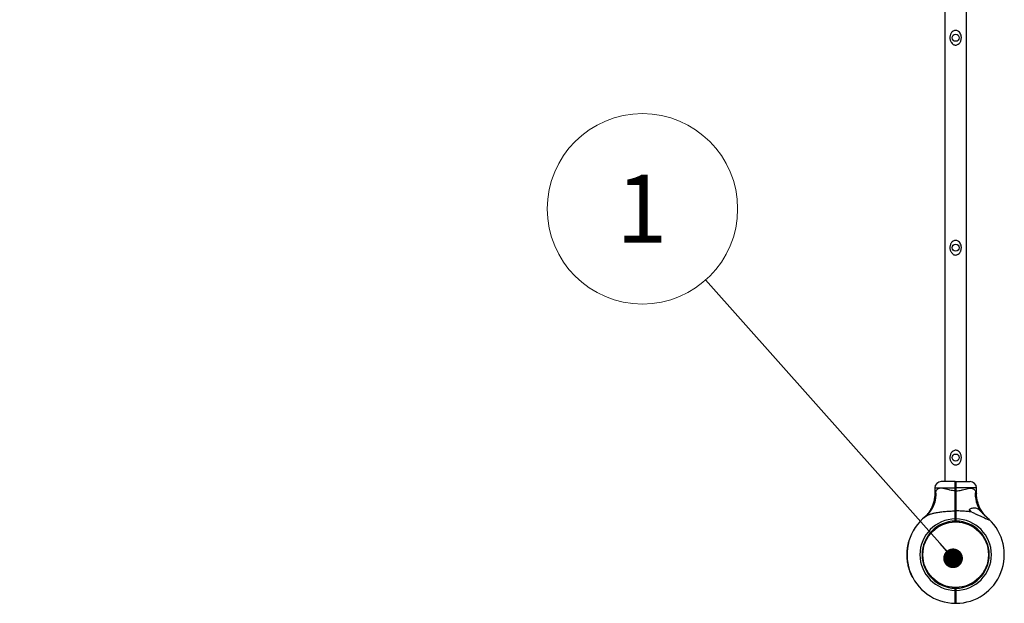
# Model space of a CAD drawing. Units: millimetres. Extents: x 15 to 415, y 5 to 292.
# Drawn here: x 158 to 208, y 131 to 162 of the extents above; entities that cross this region are included whole.
import ezdxf

# ---------------------------------------------------------------- set-up
doc = ezdxf.new("R2010")
doc.units = ezdxf.units.MM
doc.styles.add('SLDTEXTSTYLE0', font='TXT', dxfattribs={"width": 0.75})
doc.dimstyles.new('SLDDIMSTYLE0', dxfattribs={"dimtxt": 3.5, "dimasz": 3.302, "dimexe": 0, "dimexo": 0.0625, "dimgap": 0.875, "dimtad": 1, "dimdec": 0, "dimlfac": 30, "dimrnd": 1e-09, "dimzin": 12, "dimdsep": 46, "dimtxsty": 'SLDTEXTSTYLE0', "dimsah": 1, "dimcen": 0.09, "dimadec": 0, "dimazin": 3, "dimtfac": 1, "dimtdec": 0, "dimtofl": 0, "dimtmove": 0, "dimatfit": 3, "dimfxl": 0, "dimfrac": 2, "dimtolj": 1, "dimtzin": 12, "dimarcsym": 0})
doc.dimstyles.new('SLDDIMSTYLE1', dxfattribs={"dimtxt": 0.18, "dimasz": 1.016, "dimexe": 0, "dimexo": 0.0625, "dimgap": 0, "dimtad": 0, "dimtih": 1, "dimtoh": 1, "dimdec": 0, "dimrnd": 1e-09, "dimzin": 0, "dimdsep": 46, "dimtxsty": 'Standard', "dimblk1": 'DOT', "dimblk2": 'DOT', "dimsah": 1, "dimcen": 0.09, "dimadec": 0, "dimazin": 0, "dimtfac": 1.016, "dimtdec": 0, "dimtofl": 0, "dimtmove": 0, "dimatfit": 3, "dimldrblk": 'DOT', "dimfxl": 0, "dimfrac": 2, "dimtolj": 1, "dimtzin": 0, "dimarcsym": 0})

# ---------------------------------------------------------------- blocks, each defined once
blk = doc.blocks.new('_D_4')
at = {"color": 7, "linetype": 'Continuous', "lineweight": 18}
for p, q in [((202.477, 259.768), (110.477, 259.768)), ((111.477, 259.768), (111.477, 61.395)), ((202.477, 61.395), (110.477, 61.395))]:
    blk.add_line(p, q, dxfattribs=at)
for points in [[(111.477, 259.768), (110.969, 256.466), (111.985, 256.466)], [(111.477, 61.395), (111.985, 64.697), (110.969, 64.697)]]:
    blk.add_solid(points, dxfattribs=at)
at = {"color": 7, "linetype": 'Continuous', "lineweight": 18, "insert": (106.965, 161.475), "char_height": 3.5, "attachment_point": 1, "rotation": 90, "style": 'SLDTEXTSTYLE0'}
blk.add_mtext('5951', dxfattribs=at)
blk = doc.blocks.new('SW_NOTE_2')
at = {"color": 0, "linetype": 'Continuous', "lineweight": 0}
blk.add_circle((-3.263, 3.671), 4.912, dxfattribs=at)
at = {"color": 0, "linetype": 'Continuous', "lineweight": 0, "insert": (-3.298, 5.43), "char_height": 3.5, "attachment_point": 2, "style": 'SLDTEXTSTYLE0'}
blk.add_mtext('1', dxfattribs=at)
blk = doc.blocks.new('_DOT')
at = {"color": 0, "linetype": 'ByBlock', "lineweight": -2}
blk.add_line((-0.5, 0), (-1, 0), dxfattribs=at)
at = {"color": 0, "linetype": 'ByBlock', "const_width": 0.5}
blk.add_lwpolyline([(-0.25, 0, 1), (0.25, 0, 1)], format="xyb", close=True, dxfattribs=at)

msp = doc.modelspace()

# ---------------------------------------------------------------- linework, layer by layer
at = {"color": 7, "linetype": 'Continuous', "lineweight": 25}
for p, q in [((205.425, 183.481), (205.425, 137.681)), ((206.548, 137.681), (206.548, 183.481)), ((205.97, 137.681), (205.243, 137.681)), ((205.97, 137.681), (205.987, 137.665)), ((205.987, 137.665), (206.003, 137.681)), ((206.003, 137.681), (206.731, 137.681)), ((204.909, 137.348), (204.909, 137.054)), ((205.97, 137.199), (205.97, 137.348)), ((205.97, 137.348), (205.987, 137.348)), ((205.97, 137.199), (205.987, 137.199)), ((205.987, 137.348), (205.987, 137.199)), ((205.987, 137.348), (206.004, 137.348)), ((205.987, 137.199), (206.004, 137.199)), ((206.004, 137.348), (206.004, 137.199)), ((207.064, 137.054), (207.064, 137.348)), ((205.97, 136.163), (205.987, 136.152)), ((205.987, 136.152), (206.003, 136.163)), ((204.355, 135.812), (204.353, 135.811)), ((205.836, 135.631), (205.839, 135.592)), ((205.97, 135.748), (205.987, 135.748)), ((205.97, 135.638), (205.97, 135.748)), ((205.987, 135.655), (205.97, 135.638)), ((205.97, 135.638), (205.97, 135.638)), ((205.983, 135.848), (205.983, 135.85)), ((205.987, 135.748), (205.987, 135.655)), ((205.987, 135.748), (206.003, 135.748)), ((205.987, 135.655), (206.003, 135.638)), ((206.003, 135.748), (206.003, 135.638)), ((206.003, 135.638), (206.003, 135.638)), ((206.168, 135.629), (206.164, 135.589)), ((203.482, 134.212), (203.495, 134.211)), ((203.482, 134.208), (203.495, 134.206)), ((203.485, 134.232), (203.498, 134.231)), ((203.485, 134.231), (203.498, 134.229)), ((203.488, 134.255), (203.501, 134.253)), ((203.504, 134.354), (203.517, 134.352)), ((203.507, 134.374), (203.52, 134.372)), ((203.508, 134.377), (203.521, 134.374)), ((203.511, 134.391), (203.524, 134.388)), ((203.512, 134.4), (203.526, 134.397)), ((203.55, 134.56), (203.563, 134.556)), ((203.552, 134.569), (203.565, 134.565)), ((203.465, 133.985), (203.463, 133.927)), ((203.463, 133.927), (203.477, 133.927)), ((203.463, 133.92), (203.477, 133.92)), ((203.463, 133.92), (203.464, 133.864)), ((203.464, 133.864), (203.477, 133.864)), ((203.464, 133.86), (203.477, 133.861)), ((203.465, 133.989), (203.478, 133.988)), ((203.465, 133.985), (203.478, 133.985)), ((203.465, 133.804), (203.479, 133.805)), ((203.466, 133.799), (203.479, 133.8)), ((203.466, 133.781), (203.48, 133.782)), ((203.467, 134.049), (203.481, 134.048)), ((203.467, 134.049), (203.467, 134.048)), ((203.467, 134.048), (203.481, 134.047)), ((203.467, 134.043), (203.48, 134.042)), ((203.467, 133.779), (203.48, 133.78)), ((203.468, 134.065), (203.482, 134.064)), ((203.468, 133.758), (203.481, 133.759)), ((203.47, 134.083), (203.483, 134.082)), ((203.475, 133.659), (203.489, 133.661)), ((203.478, 133.636), (203.491, 133.638)), ((203.478, 133.633), (203.491, 133.635)), ((203.48, 133.615), (203.493, 133.617)), ((203.481, 133.61), (203.494, 133.612)), ((204.3, 133.757), (204.26, 133.754)), ((204.263, 134.086), (204.303, 134.082)), ((207.671, 133.728), (207.711, 133.724)), ((207.713, 134.056), (207.674, 134.052)), ((203.485, 133.574), (203.498, 133.576)), ((203.49, 133.54), (203.503, 133.542)), ((203.49, 133.536), (203.504, 133.538)), ((203.492, 133.527), (203.505, 133.529)), ((203.492, 133.523), (203.506, 133.525)), ((203.501, 133.472), (203.514, 133.475)), ((203.501, 133.468), (203.515, 133.47)), ((203.505, 133.451), (203.518, 133.453)), ((203.505, 133.446), (203.518, 133.449)), ((203.516, 133.391), (203.529, 133.394)), ((203.517, 133.387), (203.53, 133.39)), ((203.521, 133.368), (203.534, 133.371)), ((203.522, 133.365), (203.535, 133.368)), ((203.526, 133.344), (203.539, 133.347)), ((203.551, 133.247), (203.563, 133.251)), ((203.556, 133.227), (203.569, 133.23)), ((203.557, 133.225), (203.57, 133.228)), ((203.56, 133.211), (203.573, 133.215)), ((203.562, 133.207), (203.575, 133.211)), ((203.614, 133.046), (203.626, 133.051)), ((203.615, 133.042), (203.628, 133.047)), ((203.621, 133.026), (203.634, 133.031)), ((203.623, 133.022), (203.635, 133.026)), ((203.67, 132.905), (203.682, 132.91)), ((203.677, 132.888), (203.689, 132.894)), ((203.685, 132.871), (203.697, 132.876)), ((203.687, 132.866), (203.699, 132.872)), ((203.741, 132.753), (203.753, 132.76)), ((203.75, 132.737), (203.762, 132.743)), ((205.81, 132.221), (205.806, 132.181)), ((205.97, 132.061), (205.97, 132.171)), ((205.987, 132.155), (205.97, 132.171)), ((205.97, 132.171), (205.97, 132.171)), ((206.003, 132.171), (205.987, 132.155)), ((205.987, 132.155), (205.987, 132.061)), ((206.003, 132.171), (206.003, 132.061)), ((206.003, 132.171), (206.003, 132.171)), ((206.134, 132.218), (206.138, 132.178)), ((205.987, 132.061), (205.97, 132.061)), ((205.99, 131.961), (205.984, 131.95)), ((206.003, 132.061), (205.987, 132.061)), ((205.97, 131.395), (205.987, 131.411)), ((206.003, 131.395), (205.987, 131.411))]:
    msp.add_line(p, q, dxfattribs=at)
at = {"color": 8, "linetype": 'Continuous', "lineweight": 25}
for p, q in [((204.909, 137.348), (205.97, 137.348)), ((207.064, 137.348), (206.004, 137.348))]:
    msp.add_line(p, q, dxfattribs=at)
at = {"color": 7, "linetype": 'Continuous', "lineweight": 25}
for centre, radius in [((205.987, 160.581), 0.183), ((205.987, 149.748), 0.183), ((205.987, 138.915), 0.183), ((205.987, 133.905), 1.693)]:
    msp.add_circle(centre, radius, dxfattribs=at)
for centre, radius, start, end in [((205.243, 137.348), 0.333, 90, 180), ((206.731, 137.348), 0.333, 0, 90), ((203.491, 137.028), 1.488, 309.2256, 6.0177), ((208.515, 137.033), 1.52, 174.3056, 216.7906), ((206.492, 136.015), 0.307, 25.095, 45.5907), ((205.987, 133.905), 2.51, 128.2638, 269.6208), ((205.987, 133.905), 1.843, 90.5181, 269.4871), ((205.987, 133.905), 1.733, 90.5509, 269.4545), ((205.987, 133.905), 1.843, 270.5129, 89.4819), ((205.987, 133.905), 2.51, 270.3792, 46.8759), ((205.987, 133.905), 1.733, 270.5455, 89.4491), ((205.987, 133.905), 2.523, 173.0991, 175.9407), ((205.987, 133.905), 2.523, 169.7378, 172.0157), ((205.987, 133.905), 2.523, 164.956, 168.6802), ((205.987, 133.905), 2.523, 181.0074, 182.2862), ((205.987, 133.905), 2.523, 176.86, 178.0893), ((205.987, 133.905), 2.523, 183.3353, 185.5788), ((205.987, 133.905), 2.523, 186.6964, 187.521), ((205.987, 133.905), 2.523, 188.4047, 188.5983), ((205.987, 133.905), 2.523, 188.7029, 189.8648), ((205.987, 133.905), 2.523, 190.4699, 191.7382), ((205.987, 133.905), 2.523, 192.831, 195.1073), ((205.987, 133.905), 2.523, 196.0536, 199.8864), ((205.987, 133.905), 2.523, 200.4868, 203.3364), ((205.987, 133.905), 2.523, 204.2983, 207.1443)]:
    msp.add_arc(centre, radius, start, end, dxfattribs=at)
for points, knots in [([(205.766, 160.331), (205.754, 160.351), (205.73, 160.389), (205.707, 160.454), (205.693, 160.523), (205.69, 160.593), (205.697, 160.663), (205.714, 160.73), (205.74, 160.793), (205.783, 160.86), (205.844, 160.918), (205.925, 160.957), (206.005, 160.964), (206.079, 160.945), (206.153, 160.9), (206.22, 160.823), (206.261, 160.731), (206.279, 160.646), (206.283, 160.576), (206.277, 160.506), (206.262, 160.439), (206.236, 160.375), (206.194, 160.307), (206.134, 160.247), (206.052, 160.207), (205.972, 160.198), (205.897, 160.217), (205.824, 160.259), (205.788, 160.304), (205.766, 160.331)], [0, 0, 0, 0, 0.032442, 0.064894, 0.097614, 0.130326, 0.16262, 0.194922, 0.22743, 0.25992, 0.308496, 0.346316, 0.384358, 0.417729, 0.452528, 0.506432, 0.561575, 0.594443, 0.627304, 0.659665, 0.692033, 0.72447, 0.756892, 0.806306, 0.844483, 0.882894, 0.916369, 0.950989, 1, 1, 1, 1]), ([(205.766, 149.498), (205.754, 149.517), (205.73, 149.556), (205.707, 149.621), (205.693, 149.69), (205.69, 149.76), (205.697, 149.829), (205.714, 149.897), (205.74, 149.96), (205.783, 150.027), (205.844, 150.085), (205.925, 150.123), (206.005, 150.131), (206.079, 150.111), (206.153, 150.066), (206.22, 149.989), (206.261, 149.898), (206.279, 149.813), (206.283, 149.743), (206.277, 149.673), (206.262, 149.605), (206.236, 149.542), (206.194, 149.474), (206.134, 149.414), (206.052, 149.374), (205.972, 149.365), (205.897, 149.384), (205.824, 149.426), (205.788, 149.471), (205.766, 149.498)], [0, 0, 0, 0, 0.032442, 0.064894, 0.097614, 0.130326, 0.16262, 0.194922, 0.22743, 0.25992, 0.308496, 0.346316, 0.384358, 0.417729, 0.452528, 0.506432, 0.561575, 0.594443, 0.627304, 0.659665, 0.692033, 0.72447, 0.756892, 0.806306, 0.844483, 0.882894, 0.916369, 0.950989, 1, 1, 1, 1]), ([(205.766, 138.665), (205.754, 138.684), (205.73, 138.723), (205.707, 138.788), (205.693, 138.856), (205.69, 138.927), (205.697, 138.996), (205.714, 139.063), (205.74, 139.126), (205.783, 139.193), (205.844, 139.252), (205.925, 139.29), (206.005, 139.297), (206.079, 139.278), (206.153, 139.233), (206.22, 139.156), (206.261, 139.064), (206.279, 138.98), (206.283, 138.909), (206.277, 138.839), (206.262, 138.772), (206.236, 138.709), (206.194, 138.641), (206.134, 138.581), (206.052, 138.541), (205.972, 138.532), (205.897, 138.55), (205.824, 138.592), (205.788, 138.638), (205.766, 138.665)], [0, 0, 0, 0, 0.032442, 0.064894, 0.097614, 0.130326, 0.16262, 0.194922, 0.22743, 0.25992, 0.308496, 0.346316, 0.384358, 0.417729, 0.452528, 0.506432, 0.561575, 0.594443, 0.627304, 0.659665, 0.692033, 0.72447, 0.756892, 0.806306, 0.844483, 0.882894, 0.916369, 0.950989, 1, 1, 1, 1]), ([(205.97, 137.348), (205.97, 137.37), (205.97, 137.414), (205.97, 137.477), (205.97, 137.535), (205.97, 137.586), (205.97, 137.627), (205.97, 137.658), (205.97, 137.678), (205.97, 137.68), (205.97, 137.681)], [0, 0, 0, 0, 0.125623, 0.249999, 0.376529, 0.499776, 0.626672, 0.74944, 0.876139, 1, 1, 1, 1]), ([(205.987, 137.665), (205.987, 137.664), (205.987, 137.661), (205.987, 137.642), (205.987, 137.613), (205.987, 137.573), (205.987, 137.525), (205.987, 137.47), (205.987, 137.41), (205.987, 137.369), (205.987, 137.348)], [0, 0, 0, 0, 0.1255407, 0.2505625, 0.3756164, 0.5002272, 0.6254758, 0.7500035, 0.8751762, 1, 1, 1, 1]), ([(205.987, 137.348), (205.987, 137.369), (205.987, 137.41), (205.987, 137.47), (205.987, 137.525), (205.987, 137.573), (205.987, 137.613), (205.987, 137.642), (205.987, 137.661), (205.987, 137.664), (205.987, 137.665)], [0, 0, 0, 0, 0.1248238, 0.2499965, 0.3745242, 0.4997728, 0.6243836, 0.7494375, 0.8744593, 1, 1, 1, 1]), ([(206.003, 137.681), (206.003, 137.68), (206.003, 137.678), (206.003, 137.658), (206.004, 137.627), (206.004, 137.586), (206.004, 137.535), (206.004, 137.477), (206.004, 137.414), (206.004, 137.37), (206.004, 137.348)], [0, 0, 0, 0, 0.123861, 0.25056, 0.373325, 0.500224, 0.623468, 0.750001, 0.874374, 1, 1, 1, 1]), ([(205.97, 137.199), (205.921, 137.202), (205.822, 137.208), (205.712, 137.233), (205.599, 137.262), (205.483, 137.294), (205.355, 137.324), (205.249, 137.336), (205.175, 137.332), (205.109, 137.317), (205.052, 137.288), (205.004, 137.242), (204.981, 137.202), (204.971, 137.184)], [0, 0, 0, 0, 0.109073, 0.218375, 0.255514, 0.380969, 0.506237, 0.596691, 0.687053, 0.744344, 0.834364, 0.92444, 1, 1, 1, 1]), ([(205.97, 136.163), (205.97, 136.2), (205.97, 136.274), (205.97, 136.394), (205.97, 136.519), (205.97, 136.64), (205.97, 136.756), (205.97, 136.864), (205.97, 136.976), (205.97, 137.088), (205.97, 137.163), (205.97, 137.199)], [0, 0, 0, 0, 0.125254, 0.250007, 0.372541, 0.500052, 0.599014, 0.698604, 0.799782, 0.902606, 1, 1, 1, 1]), ([(205.987, 137.199), (205.987, 137.136), (205.987, 137.011), (205.987, 136.825), (205.987, 136.644), (205.987, 136.469), (205.987, 136.303), (205.987, 136.203), (205.987, 136.152)], [0, 0, 0, 0, 0.166948, 0.332992, 0.499921, 0.666922, 0.833018, 1, 1, 1, 1]), ([(205.987, 136.152), (205.987, 136.203), (205.987, 136.303), (205.987, 136.469), (205.987, 136.643), (205.987, 136.825), (205.987, 137.011), (205.987, 137.136), (205.987, 137.199)], [0, 0, 0, 0, 0.166958, 0.333028, 0.500001, 0.666959, 0.833028, 1, 1, 1, 1]), ([(206.004, 137.199), (206.004, 137.152), (206.004, 137.059), (206.004, 136.92), (206.004, 136.784), (206.004, 136.634), (206.003, 136.476), (206.003, 136.312), (206.003, 136.213), (206.003, 136.163)], [0, 0, 0, 0, 0.125454, 0.250028, 0.374602, 0.500056, 0.668911, 0.833129, 1, 1, 1, 1]), ([(206.004, 137.199), (206.053, 137.202), (206.151, 137.208), (206.261, 137.233), (206.375, 137.262), (206.49, 137.294), (206.619, 137.324), (206.724, 137.336), (206.799, 137.332), (206.865, 137.317), (206.921, 137.288), (206.97, 137.242), (206.992, 137.202), (207.002, 137.184)], [0, 0, 0, 0, 0.109073, 0.218375, 0.255514, 0.380969, 0.506237, 0.596691, 0.687053, 0.744344, 0.834364, 0.92444, 1, 1, 1, 1]), ([(204.908, 137.054), (204.908, 137.032), (204.909, 136.972), (204.901, 136.874), (204.885, 136.762), (204.862, 136.653), (204.832, 136.548), (204.797, 136.448), (204.756, 136.354), (204.712, 136.265), (204.665, 136.183), (204.616, 136.107), (204.566, 136.039), (204.518, 135.98), (204.473, 135.929), (204.434, 135.888), (204.403, 135.857), (204.382, 135.837), (204.37, 135.826), (204.365, 135.822), (204.364, 135.82), (204.363, 135.819), (204.362, 135.818), (204.36, 135.817), (204.358, 135.815), (204.356, 135.814), (204.356, 135.813)], [0, 0, 0, 0, 0.043719, 0.121445, 0.197798, 0.272655, 0.34586, 0.417218, 0.486483, 0.553344, 0.6174, 0.67814, 0.7349, 0.786822, 0.832813, 0.871537, 0.901531, 0.921526, 0.930329, 0.933261, 0.934996, 0.936768, 0.939631, 0.946107, 0.964795, 1, 1, 1, 1]), ([(207.616, 135.815), (207.615, 135.815), (207.614, 135.817), (207.613, 135.817), (207.61, 135.82), (207.607, 135.822), (207.602, 135.827), (207.592, 135.836), (207.568, 135.859), (207.531, 135.896), (207.485, 135.945), (207.431, 136.009), (207.366, 136.094), (207.302, 136.192), (207.246, 136.293), (207.199, 136.394), (207.157, 136.501), (207.122, 136.614), (207.094, 136.731), (207.075, 136.851), (207.065, 136.959), (207.065, 137.027), (207.065, 137.054)], [0, 0, 0, 0, 0.018884, 0.036406, 0.038946, 0.041171, 0.045342, 0.052241, 0.07003, 0.115536, 0.158578, 0.210607, 0.289665, 0.379129, 0.45371, 0.530178, 0.610023, 0.691917, 0.775186, 0.859399, 0.94428, 1, 1, 1, 1]), ([(204.432, 135.875), (204.462, 135.896), (204.522, 135.938), (204.643, 135.989), (204.786, 136.033), (204.963, 136.073), (205.166, 136.108), (205.41, 136.137), (205.679, 136.158), (205.873, 136.161), (205.97, 136.163)], [0, 0, 0, 0, 0.0893927, 0.1811591, 0.2857765, 0.3926028, 0.5259562, 0.6611265, 0.8298607, 1, 1, 1, 1]), ([(205.97, 135.748), (205.97, 135.785), (205.97, 135.86), (205.97, 135.968), (205.97, 136.071), (205.97, 136.132), (205.97, 136.163)], [0, 0, 0, 0, 0.250222, 0.499921, 0.748124, 1, 1, 1, 1]), ([(205.976, 135.848), (205.977, 135.851), (205.978, 135.856), (205.98, 135.894), (205.983, 135.949), (205.985, 136.015), (205.987, 136.08), (205.989, 136.135), (205.991, 136.172), (205.992, 136.177), (205.993, 136.179)], [0, 0, 0, 0, 0.127115, 0.254519, 0.381923, 0.509328, 0.636732, 0.764136, 0.89154, 1, 1, 1, 1]), ([(205.993, 136.181), (205.99, 136.177), (205.986, 136.169), (205.981, 136.162), (205.979, 136.158)], [0, 0, 0, 0, 0.500054, 1, 1, 1, 1]), ([(205.987, 135.894), (205.987, 135.912), (205.989, 135.947), (205.991, 136.015), (205.993, 136.079), (205.995, 136.13), (205.996, 136.148), (205.996, 136.154)], [0, 0, 0, 0, 0.227881, 0.441911, 0.655941, 0.869971, 1, 1, 1, 1]), ([(205.987, 136.152), (205.987, 136.123), (205.987, 136.063), (205.987, 135.963), (205.987, 135.857), (205.987, 135.784), (205.987, 135.748)], [0, 0, 0, 0, 0.25002, 0.500078, 0.750019, 1, 1, 1, 1]), ([(205.987, 135.748), (205.987, 135.784), (205.987, 135.857), (205.987, 135.963), (205.987, 136.063), (205.987, 136.123), (205.987, 136.152)], [0, 0, 0, 0, 0.249981, 0.499922, 0.74998, 1, 1, 1, 1]), ([(206.003, 136.163), (206.003, 136.132), (206.003, 136.071), (206.003, 135.968), (206.003, 135.86), (206.003, 135.785), (206.003, 135.748)], [0, 0, 0, 0, 0.251875, 0.500079, 0.749775, 1, 1, 1, 1]), ([(206.829, 136.103), (206.747, 136.114), (206.571, 136.137), (206.294, 136.158), (206.101, 136.161), (206.003, 136.163)], [0, 0, 0, 0, 0.303969, 0.650542, 1, 1, 1, 1]), ([(206.829, 136.103), (206.806, 136.115), (206.768, 136.136), (206.728, 136.168), (206.708, 136.194), (206.701, 136.215), (206.704, 136.237), (206.724, 136.264), (206.773, 136.294), (206.846, 136.316), (206.932, 136.326), (207.016, 136.319), (207.093, 136.295), (207.16, 136.256), (207.227, 136.201), (207.272, 136.151), (207.298, 136.123)], [0, 0, 0, 0, 0.072953, 0.122318, 0.150886, 0.174799, 0.198734, 0.233115, 0.301151, 0.403059, 0.505188, 0.610043, 0.714777, 0.800754, 0.88669, 1, 1, 1, 1]), ([(204.341, 135.8), (204.339, 135.798), (204.337, 135.796), (204.344, 135.802), (204.345, 135.803)], [0, 0, 0, 0, 0.868752, 1, 1, 1, 1]), ([(204.359, 135.816), (204.359, 135.816), (204.359, 135.816), (204.357, 135.814), (204.353, 135.811), (204.353, 135.811), (204.354, 135.811)], [0, 0, 0, 0, 0.0272664, 0.1562788, 0.5268319, 1, 1, 1, 1]), ([(205.987, 135.856), (205.988, 135.857), (205.991, 135.863), (205.994, 135.868), (205.996, 135.872)], [0, 0, 0, 0, 0.257213, 1, 1, 1, 1]), ([(206.829, 136.103), (206.884, 136.075), (206.995, 136.018), (207.16, 135.941), (207.322, 135.867), (207.459, 135.805), (207.574, 135.755), (207.651, 135.724), (207.701, 135.707), (207.724, 135.705), (207.723, 135.716), (207.71, 135.729), (207.703, 135.737), (207.702, 135.737)], [0, 0, 0, 0, 0.152915, 0.308281, 0.451187, 0.596425, 0.694032, 0.792117, 0.848736, 0.905909, 0.955411, 0.998766, 1, 1, 1, 1]), ([(207.298, 136.123), (207.314, 136.104), (207.348, 136.066), (207.404, 136.006), (207.464, 135.945), (207.52, 135.894), (207.554, 135.865), (207.567, 135.855)], [0, 0, 0, 0, 0.199713, 0.403866, 0.633128, 0.867422, 1, 1, 1, 1]), ([(207.567, 135.855), (207.589, 135.836), (207.637, 135.797), (207.68, 135.758), (207.699, 135.74), (207.702, 135.737)], [0, 0, 0, 0, 0.426599, 0.891473, 1, 1, 1, 1]), ([(207.629, 135.803), (207.623, 135.808), (207.612, 135.818), (207.582, 135.842), (207.567, 135.855)], [0, 0, 0, 0, 0.470214, 1, 1, 1, 1]), ([(207.62, 135.811), (207.62, 135.811), (207.62, 135.811), (207.616, 135.814), (207.614, 135.816), (207.614, 135.816), (207.614, 135.816)], [0, 0, 0, 0, 0.5213821, 0.8827311, 0.9805107, 1, 1, 1, 1]), ([(203.482, 134.212), (203.482, 134.212), (203.482, 134.212), (203.482, 134.211), (203.482, 134.21), (203.482, 134.209), (203.482, 134.208)], [0, 0, 0, 0, 0.2528951, 0.4990098, 0.7470261, 1, 1, 1, 1]), ([(203.488, 134.255), (203.487, 134.253), (203.487, 134.248), (203.486, 134.241), (203.485, 134.236), (203.485, 134.234), (203.485, 134.232)], [0, 0, 0, 0, 0.24868, 0.499847, 0.733285, 1, 1, 1, 1]), ([(203.485, 134.232), (203.485, 134.232), (203.485, 134.231), (203.485, 134.231), (203.485, 134.231)], [0, 0, 0, 0, 0.502627, 1, 1, 1, 1]), ([(203.507, 134.374), (203.507, 134.371), (203.506, 134.367), (203.505, 134.36), (203.504, 134.356), (203.504, 134.354)], [0, 0, 0, 0, 0.499148, 0.753355, 1, 1, 1, 1]), ([(203.508, 134.377), (203.508, 134.377), (203.508, 134.376), (203.508, 134.375), (203.507, 134.374)], [0, 0, 0, 0, 0.500101, 1, 1, 1, 1]), ([(203.512, 134.4), (203.512, 134.399), (203.512, 134.396), (203.511, 134.393), (203.511, 134.391), (203.511, 134.391), (203.511, 134.391)], [0, 0, 0, 0, 0.250612, 0.500865, 0.750612, 1, 1, 1, 1]), ([(203.552, 134.569), (203.552, 134.568), (203.552, 134.568), (203.552, 134.566), (203.551, 134.563), (203.55, 134.561), (203.55, 134.56)], [0, 0, 0, 0, 0.249388, 0.499135, 0.749389, 1, 1, 1, 1]), ([(203.463, 133.927), (203.463, 133.927), (203.463, 133.927), (203.463, 133.926), (203.463, 133.925), (203.463, 133.924), (203.463, 133.923), (203.463, 133.922), (203.463, 133.921), (203.463, 133.92), (203.463, 133.92)], [0, 0, 0, 0, 0.128179, 0.251019, 0.374789, 0.499899, 0.624969, 0.750177, 0.874987, 1, 1, 1, 1]), ([(203.464, 133.864), (203.464, 133.864), (203.464, 133.863), (203.464, 133.862), (203.464, 133.861), (203.464, 133.861), (203.464, 133.86)], [0, 0, 0, 0, 0.25792, 0.50195, 0.744966, 1, 1, 1, 1]), ([(203.465, 133.989), (203.465, 133.988), (203.465, 133.988), (203.465, 133.987), (203.465, 133.986), (203.465, 133.985), (203.465, 133.985)], [0, 0, 0, 0, 0.259187, 0.503831, 0.746485, 1, 1, 1, 1]), ([(203.465, 133.804), (203.465, 133.803), (203.465, 133.802), (203.466, 133.801), (203.466, 133.8), (203.466, 133.8), (203.466, 133.799)], [0, 0, 0, 0, 0.254134, 0.500736, 0.748265, 1, 1, 1, 1]), ([(203.466, 133.781), (203.466, 133.781), (203.466, 133.781), (203.466, 133.78), (203.467, 133.779)], [0, 0, 0, 0, 0.501455, 1, 1, 1, 1]), ([(203.467, 134.048), (203.467, 134.047), (203.467, 134.047), (203.467, 134.046), (203.467, 134.045), (203.467, 134.044), (203.467, 134.043)], [0, 0, 0, 0, 0.252896, 0.498999, 0.747168, 1, 1, 1, 1]), ([(203.467, 133.779), (203.467, 133.776), (203.467, 133.771), (203.467, 133.764), (203.468, 133.76), (203.468, 133.758)], [0, 0, 0, 0, 0.499236, 0.753868, 1, 1, 1, 1]), ([(203.47, 134.083), (203.47, 134.081), (203.469, 134.076), (203.469, 134.07), (203.469, 134.066), (203.468, 134.065), (203.468, 134.065)], [0, 0, 0, 0, 0.250611, 0.500865, 0.750612, 1, 1, 1, 1]), ([(203.469, 134.08), (203.469, 134.08), (203.469, 134.081), (203.47, 134.081), (203.47, 134.082), (203.47, 134.082), (203.47, 134.082), (203.47, 134.081), (203.469, 134.08), (203.469, 134.08), (203.469, 134.079)], [0, 0, 0, 0, 0.128479, 0.250049, 0.374097, 0.499676, 0.623715, 0.749519, 0.874134, 1, 1, 1, 1]), ([(203.475, 133.659), (203.476, 133.657), (203.476, 133.653), (203.477, 133.645), (203.477, 133.64), (203.478, 133.636)], [0, 0, 0, 0, 0.23645, 0.4757033, 1, 1, 1, 1]), ([(203.478, 133.636), (203.478, 133.635), (203.478, 133.634), (203.478, 133.634), (203.478, 133.633)], [0, 0, 0, 0, 0.502122, 1, 1, 1, 1]), ([(203.48, 133.615), (203.48, 133.615), (203.48, 133.615), (203.48, 133.614), (203.48, 133.612), (203.481, 133.611), (203.481, 133.61)], [0, 0, 0, 0, 0.2528951, 0.4990098, 0.7470261, 1, 1, 1, 1]), ([(203.485, 133.574), (203.486, 133.568), (203.487, 133.558), (203.489, 133.546), (203.49, 133.542), (203.49, 133.54)], [0, 0, 0, 0, 0.500322, 0.75856, 1, 1, 1, 1]), ([(203.49, 133.54), (203.49, 133.539), (203.49, 133.539), (203.49, 133.538), (203.49, 133.537), (203.49, 133.536), (203.49, 133.536)], [0, 0, 0, 0, 0.258697, 0.501271, 0.74318, 1, 1, 1, 1]), ([(203.492, 133.527), (203.492, 133.527), (203.492, 133.527), (203.492, 133.526), (203.492, 133.525), (203.492, 133.524), (203.492, 133.523)], [0, 0, 0, 0, 0.252895, 0.49901, 0.747026, 1, 1, 1, 1]), ([(203.501, 133.472), (203.501, 133.472), (203.501, 133.471), (203.501, 133.469), (203.501, 133.468), (203.501, 133.468), (203.501, 133.468)], [0, 0, 0, 0, 0.254134, 0.500736, 0.748265, 1, 1, 1, 1]), ([(203.505, 133.451), (203.505, 133.451), (203.505, 133.451), (203.505, 133.449), (203.505, 133.448), (203.505, 133.447), (203.505, 133.446)], [0, 0, 0, 0, 0.252895, 0.49901, 0.747026, 1, 1, 1, 1]), ([(203.516, 133.391), (203.516, 133.391), (203.517, 133.39), (203.517, 133.388), (203.517, 133.387), (203.517, 133.387), (203.517, 133.387)], [0, 0, 0, 0, 0.2541341, 0.5007363, 0.7482646, 1, 1, 1, 1]), ([(203.521, 133.368), (203.521, 133.368), (203.521, 133.368), (203.521, 133.367), (203.521, 133.366), (203.522, 133.365), (203.522, 133.365)], [0, 0, 0, 0, 0.252637, 0.499545, 0.746651, 1, 1, 1, 1]), ([(203.522, 133.365), (203.523, 133.361), (203.524, 133.355), (203.526, 133.348), (203.526, 133.344)], [0, 0, 0, 0, 0.530972, 1, 1, 1, 1]), ([(203.551, 133.247), (203.551, 133.245), (203.552, 133.241), (203.554, 133.234), (203.555, 133.229), (203.556, 133.227)], [0, 0, 0, 0, 0.247712, 0.500923, 1, 1, 1, 1]), ([(203.556, 133.227), (203.556, 133.226), (203.557, 133.225), (203.557, 133.225), (203.557, 133.225)], [0, 0, 0, 0, 0.501356, 1, 1, 1, 1]), ([(203.56, 133.211), (203.561, 133.211), (203.561, 133.211), (203.561, 133.21), (203.561, 133.209), (203.562, 133.208), (203.562, 133.207)], [0, 0, 0, 0, 0.2528951, 0.4990098, 0.7470261, 1, 1, 1, 1]), ([(203.614, 133.046), (203.614, 133.046), (203.614, 133.045), (203.615, 133.043), (203.615, 133.042), (203.615, 133.042), (203.615, 133.042)], [0, 0, 0, 0, 0.254134, 0.500736, 0.748265, 1, 1, 1, 1]), ([(203.621, 133.026), (203.621, 133.026), (203.621, 133.026), (203.622, 133.025), (203.622, 133.023), (203.623, 133.022), (203.623, 133.022)], [0, 0, 0, 0, 0.252895, 0.49901, 0.747026, 1, 1, 1, 1]), ([(203.67, 132.905), (203.671, 132.903), (203.673, 132.899), (203.675, 132.893), (203.677, 132.889), (203.677, 132.889), (203.677, 132.888)], [0, 0, 0, 0, 0.250611, 0.500865, 0.750612, 1, 1, 1, 1]), ([(203.685, 132.871), (203.685, 132.871), (203.685, 132.87), (203.686, 132.869), (203.686, 132.868), (203.687, 132.867), (203.687, 132.866)], [0, 0, 0, 0, 0.252895, 0.49901, 0.747026, 1, 1, 1, 1]), ([(203.741, 132.753), (203.742, 132.751), (203.745, 132.747), (203.747, 132.742), (203.749, 132.738), (203.75, 132.737), (203.75, 132.737)], [0, 0, 0, 0, 0.2506115, 0.5008652, 0.7506122, 1, 1, 1, 1]), ([(205.97, 131.395), (205.97, 131.397), (205.97, 131.402), (205.97, 131.442), (205.97, 131.504), (205.97, 131.588), (205.97, 131.689), (205.97, 131.805), (205.97, 131.931), (205.97, 132.018), (205.97, 132.061)], [0, 0, 0, 0, 0.125727, 0.250562, 0.376507, 0.500227, 0.626291, 0.750004, 0.874999, 1, 1, 1, 1]), ([(205.981, 131.628), (205.983, 131.632), (205.987, 131.64), (205.992, 131.648), (205.994, 131.652)], [0, 0, 0, 0, 0.500047, 1, 1, 1, 1]), ([(205.987, 132.061), (205.987, 132.019), (205.987, 131.934), (205.987, 131.811), (205.987, 131.698), (205.987, 131.598), (205.987, 131.547), (205.987, 131.521)], [0, 0, 0, 0, 0.199916, 0.40039, 0.599831, 0.800428, 1, 1, 1, 1]), ([(205.987, 131.411), (205.987, 131.414), (205.987, 131.419), (205.987, 131.458), (205.987, 131.518), (205.987, 131.599), (205.987, 131.698), (205.987, 131.811), (205.987, 131.934), (205.987, 132.019), (205.987, 132.061)], [0, 0, 0, 0, 0.1255421, 0.2505622, 0.3756173, 0.5002269, 0.6254758, 0.7500034, 0.875176, 1, 1, 1, 1]), ([(205.987, 131.918), (205.987, 131.931), (205.989, 131.955), (205.99, 131.958), (205.99, 131.959)], [0, 0, 0, 0, 0.571017, 1, 1, 1, 1]), ([(206.003, 132.061), (206.003, 132.018), (206.003, 131.931), (206.003, 131.805), (206.003, 131.689), (206.003, 131.588), (206.003, 131.504), (206.003, 131.442), (206.003, 131.402), (206.003, 131.397), (206.003, 131.395)], [0, 0, 0, 0, 0.125001, 0.249996, 0.373707, 0.499773, 0.623492, 0.749438, 0.874272, 1, 1, 1, 1])]:
    msp.add_open_spline(points, degree=3, knots=knots, dxfattribs=at)
at = {"color": 8, "linetype": 'Continuous', "lineweight": 25}
for points, knots in [([(204.971, 137.184), (204.963, 137.167), (204.946, 137.133), (204.925, 137.087), (204.913, 137.061), (204.908, 137.051), (204.909, 137.054), (204.909, 137.054)], [0, 0, 0, 0, 0.239062, 0.4816466, 0.7938222, 0.9932583, 1, 1, 1, 1]), ([(207.002, 137.184), (207.011, 137.167), (207.027, 137.133), (207.049, 137.087), (207.061, 137.061), (207.065, 137.051), (207.064, 137.054), (207.064, 137.054)], [0, 0, 0, 0, 0.239062, 0.481647, 0.793822, 0.993258, 1, 1, 1, 1])]:
    msp.add_open_spline(points, degree=3, knots=knots, dxfattribs=at)

# ---------------------------------------------------------------- block references
at = {"color": 7, "linetype": 'Continuous', "lineweight": 0}
msp.add_blockref('SW_NOTE_2', (193.089, 148.082), dxfattribs=at)

# ---------------------------------------------------------------- dimensions: what is measured, and where the dimension line sits
at = {"color": 7, "linetype": 'Continuous', "lineweight": 18}
dim = msp.add_linear_dim(base=(111.477, 61.395), p1=(203.477, 259.768), p2=(203.477, 61.395), angle=90, dimstyle='SLDDIMSTYLE0', dxfattribs=at)
dim.commit()
dim.dimension.update_dxf_attribs({"geometry": '_D_4', "text_midpoint": (111.477, 166.647), "dimtype": 160})

# ---------------------------------------------------------------- leaders
at = {"color": 7, "linetype": 'Continuous', "lineweight": 0}
msp.add_leader([(205.854, 133.718), (193.089, 148.082)], dimstyle='SLDDIMSTYLE1', dxfattribs=at)

doc.saveas('drawing.dxf')
